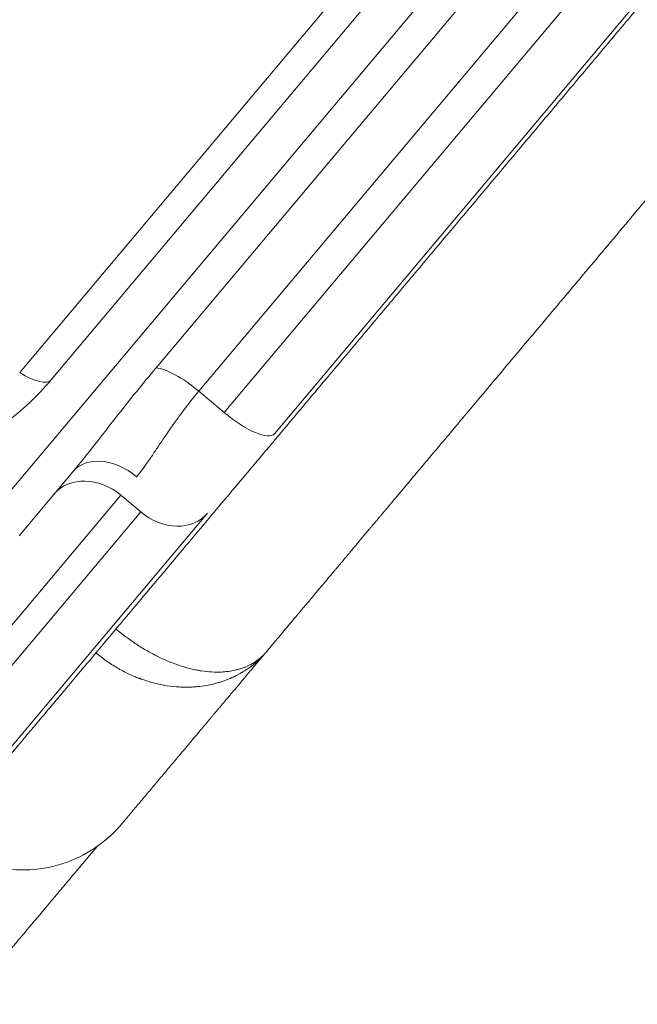
# Model space of a CAD drawing. Units: millimetres. Extents: x -1668 to 5081, y -1684 to 4146.
# Drawn here: x 809 to 857, y -143 to -67 of the extents above; entities that cross this region are included whole.
import ezdxf

# ---------------------------------------------------------------- set-up
doc = ezdxf.new("R2010")
doc.units = ezdxf.units.MM
doc.header["$LTSCALE"] = 1000
doc.layers.add('1 EQUIPMENT', color=7, linetype='Continuous', lineweight=18)

# ---------------------------------------------------------------- blocks, each defined once
blk = doc.blocks.new('DGHS 107')
at = {"layer": '1 EQUIPMENT', "color": 0, "linetype": 'Continuous', "lineweight": 13}
for p, q in [((986.325, 108.383), (807.599, -104.263)), ((809.382, -93.888), (968.074, 94.922)), ((819.888, -93.524), (978.58, 95.286)), ((970.478, 94.346), (811.786, -94.464)), ((981.879, 93.494), (823.187, -95.317)), ((983.841, 91.845), (825.148, -96.965)), ((987.698, 90.218), (829.006, -98.593)), ((825.148, -96.965), (823.187, -95.317)), ((813.481, -101.522), (809.336, -106.453)), ((817.183, -103.334), (756.887, -175.073)), ((818.714, -104.621), (817.183, -103.334)), ((818.714, -104.621), (758.418, -176.36)), ((823.859, -104.717), (763.563, -176.457))]:
    blk.add_line(p, q, dxfattribs=at)
for centre, major_axis, start_param, end_param in [((808.724, -91.891), (3.062, -2.574), -1.107149, 0), ((822.391, -96.263), (-3.062, 2.574), -1.570796, -0.403657)]:
    blk.add_ellipse(centre, major_axis=major_axis, ratio=0.309017, start_param=start_param, end_param=end_param, dxfattribs=at)
at = {"layer": '1 EQUIPMENT', "color": 0, "linetype": 'Continuous', "lineweight": 13, "extrusion": (0, 0, -1)}
for centre, major_axis, ratio in [((825.944, -96.019), (3.062, -2.574), 0.309017), ((816.543, -104.095), (-3.062, 2.574), 0.715626), ((815.101, -105.811), (-3.062, 2.574), 0.809017), ((820.797, -102.143), (3.062, -2.574), 0.809017)]:
    blk.add_ellipse(centre, major_axis=major_axis, ratio=ratio, start_param=0, end_param=1.570796, dxfattribs=at)
at = {"layer": '1 EQUIPMENT', "color": 0, "linetype": 'Continuous', "lineweight": 13}
for points, knots in [([(816.806, -113.634), (816.822, -113.615), (816.838, -113.596), (816.854, -113.577), (817.11, -113.272), (817.358, -112.977), (817.595, -112.695), (818.059, -112.143), (818.482, -111.64), (818.882, -111.164), (819.275, -110.696), (819.648, -110.253), (820.02, -109.81), (820.391, -109.368), (820.764, -108.924), (821.153, -108.462), (821.542, -107.999), (821.947, -107.517), (822.385, -106.995), (822.605, -106.734), (822.833, -106.463), (823.07, -106.181), (823.305, -105.902), (823.549, -105.611), (823.8, -105.313), (824.292, -104.727), (824.812, -104.108), (825.34, -103.481), (825.869, -102.851), (826.41, -102.208), (826.961, -101.551), (827.237, -101.223), (827.517, -100.89), (827.8, -100.554), (828.081, -100.219), (828.364, -99.882), (828.647, -99.545), (829.216, -98.868), (829.788, -98.187), (830.364, -97.502), (830.651, -97.161), (830.94, -96.817), (831.223, -96.48), (831.507, -96.143), (831.786, -95.811), (832.061, -95.484), (832.337, -95.156), (832.607, -94.834), (832.874, -94.517), (833.139, -94.201), (833.398, -93.893), (833.648, -93.595), (834.15, -92.998), (834.622, -92.437), (835.08, -91.892), (835.54, -91.344), (835.987, -90.812), (836.43, -90.285), (837.316, -89.231), (838.182, -88.201), (839.048, -87.171), (839.914, -86.141), (840.781, -85.109), (841.644, -84.082), (842.507, -83.055), (843.364, -82.036), (844.213, -81.025), (845.062, -80.015), (845.905, -79.012), (846.745, -78.013), (847.585, -77.014), (848.421, -76.019), (849.258, -75.023), (850.095, -74.026), (850.935, -73.027), (851.785, -72.016), (852.209, -71.511), (852.636, -71.004), (853.065, -70.493), (853.494, -69.983), (853.925, -69.47), (854.357, -68.957), (855.219, -67.931), (856.08, -66.906), (856.926, -65.899), (857.771, -64.894), (858.603, -63.904), (859.411, -62.943), (860.216, -61.985), (860.998, -61.055), (861.757, -60.151), (862.515, -59.249), (863.254, -58.37), (863.998, -57.485), (864.37, -57.042), (864.744, -56.598), (865.121, -56.149), (865.498, -55.701), (865.88, -55.246), (866.267, -54.786), (867.041, -53.865), (867.828, -52.928), (868.573, -52.042), (868.946, -51.598), (869.307, -51.169), (869.655, -50.754), (870.004, -50.34), (870.341, -49.938), (870.672, -49.545), (871.331, -48.76), (871.958, -48.014), (872.607, -47.242), (872.932, -46.856), (873.263, -46.462), (873.606, -46.054), (873.778, -45.85), (873.952, -45.642), (874.129, -45.431), (874.306, -45.22), (874.486, -45.007), (874.664, -44.795), (874.694, -44.759), (874.724, -44.723), (874.754, -44.688)], [0, 0, 0, 0, 0.0000863, 0.0000863, 0.0000863, 0.0014654, 0.0014654, 0.0014654, 0.0041599, 0.0041599, 0.0041599, 0.0068081, 0.0068081, 0.0068081, 0.009451, 0.009451, 0.009451, 0.0120983, 0.0120983, 0.0120983, 0.0134251, 0.0134251, 0.0134251, 0.0147395, 0.0147395, 0.0147395, 0.0173187, 0.0173187, 0.0173187, 0.019908, 0.019908, 0.019908, 0.0212049, 0.0212049, 0.0212049, 0.0224967, 0.0224967, 0.0224967, 0.0250941, 0.0250941, 0.0250941, 0.0263879, 0.0263879, 0.0263879, 0.0276831, 0.0276831, 0.0276831, 0.0289861, 0.0289861, 0.0289861, 0.0302789, 0.0302789, 0.0302789, 0.0328701, 0.0328701, 0.0328701, 0.0354743, 0.0354743, 0.0354743, 0.0406872, 0.0406872, 0.0406872, 0.0458975, 0.0458975, 0.0458975, 0.0511095, 0.0511095, 0.0511095, 0.056324, 0.056324, 0.056324, 0.0615397, 0.0615397, 0.0615397, 0.0667545, 0.0667545, 0.0667545, 0.0693608, 0.0693608, 0.0693608, 0.0719668, 0.0719668, 0.0719668, 0.0771774, 0.0771774, 0.0771774, 0.0823804, 0.0823804, 0.0823804, 0.0875711, 0.0875711, 0.0875711, 0.0927523, 0.0927523, 0.0927523, 0.0953419, 0.0953419, 0.0953419, 0.0979271, 0.0979271, 0.0979271, 0.1030949, 0.1030949, 0.1030949, 0.1056843, 0.1056843, 0.1056843, 0.1082689, 0.1082689, 0.1082689, 0.1134295, 0.1134295, 0.1134295, 0.1160121, 0.1160121, 0.1160121, 0.1173043, 0.1173043, 0.1173043, 0.1185969, 0.1185969, 0.1185969, 0.1188158, 0.1188158, 0.1188158, 0.1188158]), ([(877.387, -57.097), (877.36, -57.129), (877.333, -57.162), (877.305, -57.195), (877.277, -57.228), (877.248, -57.262), (877.22, -57.296), (877.192, -57.33), (877.163, -57.364), (877.135, -57.398), (877.078, -57.465), (877.021, -57.533), (876.964, -57.601), (876.907, -57.669), (876.85, -57.736), (876.794, -57.804), (876.769, -57.832), (876.745, -57.861), (876.721, -57.89), (876.688, -57.929), (876.656, -57.967), (876.624, -58.005), (876.512, -58.138), (876.401, -58.271), (876.29, -58.402), (876.216, -58.491), (876.142, -58.578), (876.069, -58.665), (876.033, -58.708), (875.998, -58.75), (875.962, -58.793), (875.854, -58.922), (875.746, -59.05), (875.64, -59.176), (875.427, -59.43), (875.217, -59.679), (875.009, -59.926), (874.949, -59.998), (874.888, -60.07), (874.828, -60.142), (874.785, -60.193), (874.742, -60.244), (874.7, -60.294), (874.597, -60.417), (874.495, -60.539), (874.393, -60.66), (874.188, -60.903), (873.984, -61.146), (873.779, -61.39), (873.728, -61.451), (873.677, -61.512), (873.625, -61.573), (873.471, -61.756), (873.316, -61.941), (873.159, -62.128), (873.107, -62.19), (873.054, -62.253), (873.001, -62.316), (872.948, -62.378), (872.895, -62.442), (872.842, -62.505), (872.735, -62.632), (872.628, -62.76), (872.519, -62.889), (872.474, -62.943), (872.428, -62.997), (872.383, -63.051), (872.373, -63.062), (872.364, -63.073), (872.355, -63.085), (872.3, -63.15), (872.245, -63.216), (872.189, -63.282), (872.078, -63.414), (871.965, -63.548), (871.851, -63.684), (871.808, -63.735), (871.766, -63.786), (871.723, -63.837), (871.65, -63.923), (871.577, -64.01), (871.503, -64.098), (871.474, -64.133), (871.444, -64.168), (871.415, -64.203), (871.4, -64.221), (871.385, -64.238), (871.37, -64.256), (871.355, -64.274), (871.34, -64.292), (871.326, -64.309), (871.266, -64.38), (871.206, -64.451), (871.146, -64.523), (871.106, -64.57), (871.067, -64.617), (871.027, -64.664), (870.583, -65.193), (870.125, -65.738), (869.669, -66.281), (869.639, -66.316), (869.61, -66.35), (869.581, -66.385), (869.486, -66.498), (869.391, -66.611), (869.296, -66.723), (869.173, -66.871), (869.049, -67.018), (868.926, -67.164), (868.68, -67.457), (868.435, -67.748), (868.193, -68.037), (868.175, -68.058), (868.157, -68.079), (868.14, -68.1), (868.036, -68.223), (867.933, -68.346), (867.83, -68.468), (867.709, -68.612), (867.589, -68.755), (867.469, -68.898), (867.229, -69.183), (866.99, -69.467), (866.752, -69.751), (866.746, -69.758), (866.739, -69.766), (866.733, -69.774), (866.263, -70.333), (865.795, -70.89), (865.322, -71.452), (865.202, -71.594), (865.082, -71.737), (864.962, -71.88), (864.902, -71.952), (864.841, -72.024), (864.781, -72.096), (864.721, -72.168), (864.66, -72.24), (864.599, -72.312), (864.372, -72.582), (864.142, -72.856), (863.911, -73.131), (863.895, -73.15), (863.879, -73.169), (863.863, -73.188), (863.615, -73.483), (863.364, -73.781), (863.111, -74.083), (862.885, -74.351), (862.657, -74.623), (862.427, -74.896), (862.399, -74.93), (862.371, -74.964), (862.342, -74.997), (861.864, -75.566), (861.377, -76.146), (860.884, -76.732), (860.843, -76.782), (860.801, -76.831), (860.76, -76.88), (860.626, -77.04), (860.491, -77.199), (860.357, -77.36), (860.222, -77.52), (860.087, -77.681), (859.951, -77.842), (859.68, -78.165), (859.408, -78.489), (859.135, -78.814), (858.655, -79.384), (858.173, -79.958), (857.69, -80.532), (857.623, -80.613), (857.555, -80.693), (857.488, -80.773), (857.213, -81.101), (856.938, -81.427), (856.664, -81.753), (856.47, -81.985), (856.276, -82.215), (856.083, -82.445), (856.003, -82.54), (855.924, -82.634), (855.844, -82.728), (855.572, -83.052), (855.301, -83.375), (855.03, -83.697), (854.851, -83.91), (854.672, -84.123), (854.493, -84.336), (854.403, -84.444), (854.312, -84.552), (854.221, -84.659), (853.684, -85.299), (853.149, -85.935), (852.615, -86.57), (852.349, -86.888), (852.082, -87.205), (851.815, -87.522), (851.663, -87.704), (851.51, -87.885), (851.358, -88.067), (851.244, -88.202), (851.13, -88.338), (851.015, -88.474), (850.482, -89.109), (849.948, -89.745), (849.411, -90.383), (849.014, -90.855), (848.616, -91.329), (848.216, -91.804), (848.077, -91.971), (847.937, -92.137), (847.796, -92.304), (847.526, -92.626), (847.255, -92.948), (846.983, -93.271), (846.711, -93.595), (846.439, -93.919), (846.165, -94.245), (845.785, -94.697), (845.404, -95.151), (845.021, -95.606), (844.853, -95.805), (844.685, -96.005), (844.517, -96.205), (844.147, -96.646), (843.775, -97.088), (843.404, -97.53), (843.223, -97.745), (843.042, -97.96), (842.861, -98.176), (842.585, -98.504), (842.309, -98.832), (842.033, -99.161), (841.951, -99.259), (841.868, -99.358), (841.785, -99.456), (841.591, -99.686), (841.398, -99.917), (841.203, -100.149), (840.925, -100.479), (840.647, -100.811), (840.366, -101.145), (840.294, -101.23), (840.223, -101.315), (840.151, -101.4), (840.082, -101.482), (840.012, -101.565), (839.943, -101.648), (839.801, -101.817), (839.659, -101.986), (839.516, -102.156), (839.45, -102.235), (839.383, -102.314), (839.317, -102.393), (839.239, -102.485), (839.161, -102.578), (839.083, -102.671), (839.019, -102.747), (838.955, -102.824), (838.89, -102.901), (838.881, -102.911), (838.872, -102.922), (838.863, -102.932), (838.79, -103.02), (838.715, -103.108), (838.64, -103.198), (838.578, -103.272), (838.515, -103.347), (838.451, -103.423), (838.438, -103.438), (838.426, -103.453), (838.413, -103.468), (838.35, -103.543), (838.287, -103.618), (838.223, -103.694), (838.208, -103.712), (838.193, -103.73), (838.178, -103.748), (838.158, -103.771), (838.138, -103.795), (838.118, -103.819), (838.114, -103.824), (838.11, -103.828), (838.106, -103.833), (838.09, -103.852), (838.074, -103.872), (838.057, -103.891), (838.047, -103.903), (838.037, -103.916), (838.027, -103.928), (838.021, -103.934), (838.016, -103.94), (838.011, -103.947), (838.008, -103.95), (838.006, -103.953), (838.003, -103.956), (838, -103.959), (837.998, -103.962), (837.995, -103.965), (837.992, -103.969), (837.989, -103.973), (837.986, -103.977), (837.978, -103.986), (837.971, -103.995), (837.963, -104.004), (837.958, -104.01), (837.952, -104.017), (837.947, -104.023), (837.944, -104.026), (837.941, -104.03), (837.938, -104.033), (837.938, -104.034), (837.937, -104.035), (837.936, -104.036), (837.934, -104.038), (837.932, -104.04), (837.93, -104.043), (837.919, -104.056), (837.907, -104.07), (837.896, -104.083), (837.885, -104.097), (837.874, -104.11), (837.862, -104.123), (837.86, -104.126), (837.857, -104.129), (837.855, -104.132), (837.846, -104.143), (837.837, -104.153), (837.828, -104.164), (837.817, -104.177), (837.805, -104.191), (837.794, -104.205), (837.77, -104.233), (837.746, -104.262), (837.722, -104.291), (837.7, -104.316), (837.678, -104.342), (837.657, -104.368), (837.645, -104.381), (837.634, -104.395), (837.622, -104.409), (837.611, -104.422), (837.599, -104.436), (837.588, -104.45), (837.565, -104.477), (837.542, -104.505), (837.519, -104.532), (837.496, -104.559), (837.474, -104.586), (837.452, -104.612), (837.428, -104.64), (837.404, -104.668), (837.381, -104.696), (837.335, -104.751), (837.29, -104.805), (837.244, -104.859), (837.199, -104.912), (837.154, -104.966), (837.109, -105.019), (837.047, -105.093), (836.985, -105.167), (836.923, -105.241), (836.896, -105.273), (836.87, -105.304), (836.843, -105.336), (836.755, -105.441), (836.667, -105.546), (836.58, -105.649), (836.536, -105.701), (836.493, -105.753), (836.449, -105.805), (836.438, -105.818), (836.427, -105.831), (836.417, -105.843), (836.414, -105.846), (836.412, -105.849), (836.41, -105.852), (836.401, -105.862), (836.393, -105.872), (836.384, -105.882), (836.362, -105.908), (836.341, -105.934), (836.319, -105.959), (836.232, -106.062), (836.146, -106.165), (836.06, -106.267), (835.888, -106.472), (835.717, -106.676), (835.549, -106.876), (835.507, -106.926), (835.465, -106.975), (835.424, -107.025), (835.419, -107.031), (835.413, -107.037), (835.408, -107.043), (835.372, -107.086), (835.335, -107.13), (835.299, -107.173), (835.217, -107.271), (835.135, -107.369), (835.054, -107.465), (834.973, -107.561), (834.893, -107.656), (834.814, -107.75), (834.794, -107.774), (834.775, -107.797), (834.755, -107.82), (834.745, -107.832), (834.736, -107.843), (834.726, -107.855), (834.716, -107.867), (834.706, -107.878), (834.697, -107.89), (834.658, -107.936), (834.619, -107.982), (834.581, -108.027), (834.546, -108.07), (834.51, -108.112), (834.475, -108.154), (834.435, -108.201), (834.396, -108.248), (834.357, -108.294), (834.32, -108.338), (834.283, -108.382), (834.247, -108.425), (834.229, -108.446), (834.211, -108.467), (834.193, -108.489), (834.184, -108.499), (834.176, -108.51), (834.167, -108.52), (834.162, -108.526), (834.158, -108.531), (834.153, -108.536), (834.151, -108.539), (834.149, -108.541), (834.147, -108.544), (834.145, -108.547), (834.142, -108.549), (834.14, -108.552), (834.11, -108.587), (834.081, -108.622), (834.052, -108.656), (834.047, -108.663), (834.042, -108.669), (834.037, -108.675), (834.003, -108.715), (833.97, -108.755), (833.937, -108.794), (833.871, -108.872), (833.807, -108.949), (833.743, -109.024), (833.719, -109.053), (833.695, -109.081), (833.672, -109.109), (833.57, -109.23), (833.471, -109.349), (833.372, -109.466), (833.251, -109.61), (833.131, -109.752), (833.013, -109.893), (832.996, -109.914), (832.979, -109.934), (832.962, -109.954), (832.86, -110.075), (832.76, -110.195), (832.659, -110.314), (832.63, -110.349), (832.6, -110.384), (832.571, -110.419), (832.542, -110.454), (832.512, -110.489), (832.483, -110.524), (832.424, -110.593), (832.366, -110.663), (832.307, -110.733), (832.295, -110.747), (832.284, -110.761), (832.272, -110.775), (832.048, -111.041), (831.822, -111.31), (831.591, -111.585), (831.585, -111.593), (831.578, -111.6), (831.572, -111.608), (831.335, -111.889), (831.094, -112.176), (830.847, -112.471), (830.597, -112.768), (830.34, -113.073), (830.075, -113.388), (829.803, -113.713), (829.522, -114.047), (829.231, -114.392), (829.089, -114.562), (828.944, -114.734), (828.797, -114.909), (828.665, -115.066), (828.532, -115.225), (828.397, -115.385)], [0, 0, 0, 0, 0.0002043, 0.0002043, 0.0002043, 0.0004161, 0.0004161, 0.0004161, 0.000628, 0.000628, 0.000628, 0.0010517, 0.0010517, 0.0010517, 0.0014753, 0.0014753, 0.0014753, 0.0016574, 0.0016574, 0.0016574, 0.001899, 0.001899, 0.001899, 0.0027462, 0.0027462, 0.0027462, 0.0033149, 0.0033149, 0.0033149, 0.0035932, 0.0035932, 0.0035932, 0.0044402, 0.0044402, 0.0044402, 0.0061338, 0.0061338, 0.0061338, 0.0066297, 0.0066297, 0.0066297, 0.0069804, 0.0069804, 0.0069804, 0.0078271, 0.0078271, 0.0078271, 0.0095203, 0.0095203, 0.0095203, 0.0099446, 0.0099446, 0.0099446, 0.0112137, 0.0112137, 0.0112137, 0.0116371, 0.0116371, 0.0116371, 0.0120605, 0.0120605, 0.0120605, 0.0129074, 0.0129074, 0.0129074, 0.0132594, 0.0132594, 0.0132594, 0.013331, 0.013331, 0.013331, 0.0137546, 0.0137546, 0.0137546, 0.0146018, 0.0146018, 0.0146018, 0.0149168, 0.0149168, 0.0149168, 0.0154493, 0.0154493, 0.0154493, 0.0156612, 0.0156612, 0.0156612, 0.0157672, 0.0157672, 0.0157672, 0.0158732, 0.0158732, 0.0158732, 0.016297, 0.016297, 0.016297, 0.0165743, 0.0165743, 0.0165743, 0.0196888, 0.0196888, 0.0196888, 0.0198891, 0.0198891, 0.0198891, 0.0205368, 0.0205368, 0.0205368, 0.0213848, 0.0213848, 0.0213848, 0.0230808, 0.0230808, 0.0230808, 0.023204, 0.023204, 0.023204, 0.0239288, 0.0239288, 0.0239288, 0.0247768, 0.0247768, 0.0247768, 0.0264728, 0.0264728, 0.0264728, 0.0265188, 0.0265188, 0.0265188, 0.0298648, 0.0298648, 0.0298648, 0.0307128, 0.0307128, 0.0307128, 0.0311368, 0.0311368, 0.0311368, 0.0315608, 0.0315608, 0.0315608, 0.0331485, 0.0331485, 0.0331485, 0.0332568, 0.0332568, 0.0332568, 0.0349529, 0.0349529, 0.0349529, 0.0364634, 0.0364634, 0.0364634, 0.0366489, 0.0366489, 0.0366489, 0.0397782, 0.0397782, 0.0397782, 0.0400409, 0.0400409, 0.0400409, 0.0408889, 0.0408889, 0.0408889, 0.0417369, 0.0417369, 0.0417369, 0.0434329, 0.0434329, 0.0434329, 0.046408, 0.046408, 0.046408, 0.0468249, 0.0468249, 0.0468249, 0.0485209, 0.0485209, 0.0485209, 0.0497228, 0.0497228, 0.0497228, 0.0502169, 0.0502169, 0.0502169, 0.0519129, 0.0519129, 0.0519129, 0.0530377, 0.0530377, 0.0530377, 0.0536089, 0.0536089, 0.0536089, 0.0570009, 0.0570009, 0.0570009, 0.0586969, 0.0586969, 0.0586969, 0.0596674, 0.0596674, 0.0596674, 0.0603929, 0.0603929, 0.0603929, 0.0637849, 0.0637849, 0.0637849, 0.0662971, 0.0662971, 0.0662971, 0.0671769, 0.0671769, 0.0671769, 0.0688729, 0.0688729, 0.0688729, 0.0705689, 0.0705689, 0.0705689, 0.0729268, 0.0729268, 0.0729268, 0.0739609, 0.0739609, 0.0739609, 0.0762416, 0.0762416, 0.0762416, 0.0773529, 0.0773529, 0.0773529, 0.0790489, 0.0790489, 0.0790489, 0.0795565, 0.0795565, 0.0795565, 0.0807449, 0.0807449, 0.0807449, 0.0824409, 0.0824409, 0.0824409, 0.0828713, 0.0828713, 0.0828713, 0.0832889, 0.0832889, 0.0832889, 0.0841369, 0.0841369, 0.0841369, 0.0845288, 0.0845288, 0.0845288, 0.0849849, 0.0849849, 0.0849849, 0.0853575, 0.0853575, 0.0853575, 0.0854089, 0.0854089, 0.0854089, 0.0858329, 0.0858329, 0.0858329, 0.0861862, 0.0861862, 0.0861862, 0.0862569, 0.0862569, 0.0862569, 0.0866006, 0.0866006, 0.0866006, 0.0866809, 0.0866809, 0.0866809, 0.0867869, 0.0867869, 0.0867869, 0.0868077, 0.0868077, 0.0868077, 0.0868929, 0.0868929, 0.0868929, 0.0869459, 0.0869459, 0.0869459, 0.0869724, 0.0869724, 0.0869724, 0.0869856, 0.0869856, 0.0869856, 0.0869989, 0.0869989, 0.0869989, 0.0870149, 0.0870149, 0.0870149, 0.0870519, 0.0870519, 0.0870519, 0.0870784, 0.0870784, 0.0870784, 0.0870916, 0.0870916, 0.0870916, 0.087095, 0.087095, 0.087095, 0.0871049, 0.0871049, 0.0871049, 0.0871579, 0.0871579, 0.0871579, 0.0872109, 0.0872109, 0.0872109, 0.0872221, 0.0872221, 0.0872221, 0.0872639, 0.0872639, 0.0872639, 0.0873169, 0.0873169, 0.0873169, 0.0874293, 0.0874293, 0.0874293, 0.0875289, 0.0875289, 0.0875289, 0.0875819, 0.0875819, 0.0875819, 0.0876349, 0.0876349, 0.0876349, 0.0877409, 0.0877409, 0.0877409, 0.0878436, 0.0878436, 0.0878436, 0.0879529, 0.0879529, 0.0879529, 0.0881649, 0.0881649, 0.0881649, 0.0883769, 0.0883769, 0.0883769, 0.0886723, 0.0886723, 0.0886723, 0.0888009, 0.0888009, 0.0888009, 0.0892249, 0.0892249, 0.0892249, 0.0894369, 0.0894369, 0.0894369, 0.0894899, 0.0894899, 0.0894899, 0.0895011, 0.0895011, 0.0895011, 0.0895429, 0.0895429, 0.0895429, 0.0896489, 0.0896489, 0.0896489, 0.0900729, 0.0900729, 0.0900729, 0.0909209, 0.0909209, 0.0909209, 0.0911329, 0.0911329, 0.0911329, 0.0911585, 0.0911585, 0.0911585, 0.0913449, 0.0913449, 0.0913449, 0.0917689, 0.0917689, 0.0917689, 0.0921929, 0.0921929, 0.0921929, 0.0922989, 0.0922989, 0.0922989, 0.0923519, 0.0923519, 0.0923519, 0.0924049, 0.0924049, 0.0924049, 0.0926169, 0.0926169, 0.0926169, 0.0928159, 0.0928159, 0.0928159, 0.0930409, 0.0930409, 0.0930409, 0.0932529, 0.0932529, 0.0932529, 0.0933589, 0.0933589, 0.0933589, 0.0934119, 0.0934119, 0.0934119, 0.0934384, 0.0934384, 0.0934384, 0.0934516, 0.0934516, 0.0934516, 0.0934649, 0.0934649, 0.0934649, 0.0936446, 0.0936446, 0.0936446, 0.0936769, 0.0936769, 0.0936769, 0.0938889, 0.0938889, 0.0938889, 0.0943129, 0.0943129, 0.0943129, 0.0944733, 0.0944733, 0.0944733, 0.0951609, 0.0951609, 0.0951609, 0.0960089, 0.0960089, 0.0960089, 0.0961308, 0.0961308, 0.0961308, 0.0968569, 0.0968569, 0.0968569, 0.0970689, 0.0970689, 0.0970689, 0.0972809, 0.0972809, 0.0972809, 0.0977049, 0.0977049, 0.0977049, 0.0977882, 0.0977882, 0.0977882, 0.0994007, 0.0994007, 0.0994007, 0.0994456, 0.0994456, 0.0994456, 0.1010952, 0.1010952, 0.1010952, 0.1027605, 0.1027605, 0.1027605, 0.1044771, 0.1044771, 0.1044771, 0.105321, 0.105321, 0.105321, 0.1060753, 0.1060753, 0.1060753, 0.1060753]), ([(819.888, -93.524), (818.872, -94.733), (816.602, -97.561), (814.593, -100.199), (813.481, -101.522)], [0, 0, 0, 0, 0.428571, 1, 1, 1, 1]), ([(811.786, -94.464), (811.274, -95.073), (810.725, -95.654), (809.559, -96.752), (808.943, -97.269), (807.654, -98.236), (806.981, -98.684), (805.587, -99.507), (804.866, -99.882), (803.387, -100.552), (802.628, -100.847), (801.856, -101.102)], [1.347753, 1.347753, 1.347753, 1.347753, 1.4734167, 1.4734167, 1.5990804, 1.5990804, 1.7247441, 1.7247441, 1.8504078, 1.8504078, 1.9760715, 1.9760715, 1.9760715, 1.9760715]), ([(823.187, -95.317), (822.734, -95.855), (822.275, -96.438), (821.817, -97.057), (821.814, -97.062), (821.81, -97.067), (821.807, -97.072), (821.803, -97.076), (821.799, -97.082), (821.796, -97.086), (821.612, -97.335), (821.417, -97.605), (821.211, -97.897), (821.111, -98.039), (821.009, -98.186), (820.904, -98.338), (820.801, -98.487), (820.696, -98.641), (820.59, -98.799), (820.583, -98.809), (820.575, -98.821), (820.569, -98.83), (820.376, -99.114), (820.188, -99.395), (820.004, -99.669), (819.913, -99.806), (819.821, -99.942), (819.731, -100.076), (819.646, -100.201), (819.561, -100.324), (819.477, -100.446), (819.471, -100.454), (819.466, -100.461), (819.46, -100.471), (819.055, -101.056), (818.701, -101.528), (818.385, -101.904)], [0, 0, 0, 0, 0.246094, 0.246094, 0.246094, 0.248047, 0.248047, 0.248047, 0.25, 0.25, 0.25, 0.375, 0.375, 0.375, 0.436047, 0.436047, 0.436047, 0.496094, 0.496094, 0.496094, 0.5, 0.5, 0.5, 0.625, 0.625, 0.625, 0.6875, 0.6875, 0.6875, 0.746094, 0.746094, 0.746094, 0.75, 0.75, 0.75, 1, 1, 1, 1]), ([(815.26, -115.474), (815.286, -115.442), (815.313, -115.41), (815.34, -115.378), (815.355, -115.359), (815.371, -115.341), (815.387, -115.322), (815.43, -115.271), (815.473, -115.219), (815.519, -115.165), (815.525, -115.158), (815.532, -115.15), (815.539, -115.141), (815.578, -115.094), (815.619, -115.046), (815.663, -114.993), (815.689, -114.962), (815.717, -114.93), (815.745, -114.896), (815.753, -114.887), (815.76, -114.878), (815.768, -114.869), (815.79, -114.843), (815.812, -114.816), (815.836, -114.788), (815.86, -114.76), (815.885, -114.73), (815.911, -114.698), (815.921, -114.687), (815.931, -114.675), (815.941, -114.663), (815.977, -114.619), (816.016, -114.573), (816.056, -114.526), (816.065, -114.515), (816.074, -114.505), (816.083, -114.494), (816.153, -114.411), (816.226, -114.323), (816.301, -114.235), (816.355, -114.171), (816.409, -114.106), (816.464, -114.041), (816.493, -114.006), (816.523, -113.97), (816.553, -113.934), (816.638, -113.834), (816.722, -113.733), (816.806, -113.634)], [0, 0, 0, 0, 0.0790785, 0.0790785, 0.0790785, 0.1244565, 0.1244565, 0.1244565, 0.2495003, 0.2495003, 0.2495003, 0.2679533, 0.2679533, 0.2679533, 0.3759568, 0.3759568, 0.3759568, 0.4398933, 0.4398933, 0.4398933, 0.456828, 0.456828, 0.456828, 0.5042688, 0.5042688, 0.5042688, 0.5512654, 0.5512654, 0.5512654, 0.5684206, 0.5684206, 0.5684206, 0.6316486, 0.6316486, 0.6316486, 0.6457028, 0.6457028, 0.6457028, 0.7556012, 0.7556012, 0.7556012, 0.8345775, 0.8345775, 0.8345775, 0.8778478, 0.8778478, 0.8778478, 0.9999923, 0.9999923, 0.9999923, 0.9999923]), ([(828.397, -115.385), (828.331, -115.463), (828.261, -115.541), (828.116, -115.689), (828.041, -115.759), (827.886, -115.896), (827.806, -115.961), (827.64, -116.085), (827.555, -116.145), (827.291, -116.314), (827.103, -116.415), (826.712, -116.591), (826.508, -116.666), (826.19, -116.759), (826.081, -116.787), (825.64, -116.887), (825.291, -116.933), (824.678, -116.962), (824.427, -116.96), (823.917, -116.93), (823.657, -116.902), (823.361, -116.857), (823.328, -116.852), (823.194, -116.83), (823.093, -116.811), (822.856, -116.764), (822.72, -116.734), (822.445, -116.667), (822.306, -116.631), (822.027, -116.551), (821.888, -116.508), (821.469, -116.371), (821.189, -116.268), (820.63, -116.038), (820.35, -115.912), (820.035, -115.758), (819.999, -115.74), (819.857, -115.669), (819.751, -115.614), (819.503, -115.483), (819.361, -115.405), (818.94, -115.164), (818.664, -114.994), (818.119, -114.637), (817.851, -114.449), (817.323, -114.056), (817.062, -113.85), (816.806, -113.634)], [0, 0, 0, 0, 0.0309119, 0.0309119, 0.0618238, 0.0618238, 0.0927357, 0.0927357, 0.1236477, 0.1236477, 0.1854715, 0.1854715, 0.2472953, 0.2472953, 0.2782812, 0.2782812, 0.3712389, 0.3712389, 0.4332106, 0.4332106, 0.4951824, 0.4951824, 0.503027, 0.503027, 0.5265609, 0.5265609, 0.5579394, 0.5579394, 0.5893179, 0.5893179, 0.6206964, 0.6206964, 0.6834533, 0.6834533, 0.7462103, 0.7462103, 0.7541413, 0.7541413, 0.777934, 0.777934, 0.8096577, 0.8096577, 0.8731052, 0.8731052, 0.9365526, 0.9365526, 1, 1, 1, 1]), ([(803.173, -129.854), (803.173, -129.854), (803.182, -129.843), (803.201, -129.82), (803.221, -129.797), (803.253, -129.758), (803.296, -129.708), (803.338, -129.658), (803.39, -129.596), (803.45, -129.525), (803.509, -129.454), (803.577, -129.374), (803.649, -129.287), (803.795, -129.114), (803.963, -128.915), (804.14, -128.703), (804.495, -128.281), (804.892, -127.809), (805.298, -127.326), (805.705, -126.842), (806.122, -126.345), (806.539, -125.849), (806.957, -125.352), (807.375, -124.855), (807.783, -124.37), (808.191, -123.884), (808.585, -123.414), (808.978, -122.948), (809.174, -122.714), (809.368, -122.483), (809.572, -122.241), (809.776, -121.998), (809.989, -121.744), (810.233, -121.454), (810.355, -121.309), (810.485, -121.154), (810.627, -120.985), (810.769, -120.817), (810.923, -120.634), (811.088, -120.437), (811.418, -120.044), (811.79, -119.602), (812.168, -119.152), (812.546, -118.702), (812.929, -118.247), (813.292, -117.814), (813.655, -117.382), (814.001, -116.971), (814.311, -116.602), (814.468, -116.416), (814.615, -116.241), (814.753, -116.077), (814.892, -115.911), (815.021, -115.757), (815.149, -115.606), (815.186, -115.562), (815.222, -115.518), (815.26, -115.474)], [0.00223407, 0.00223407, 0.00223407, 0.00223407, 0.00351824, 0.00351824, 0.00351824, 0.00484991, 0.00484991, 0.00484991, 0.00617947, 0.00617947, 0.00617947, 0.00749939, 0.00749939, 0.00749939, 0.01014072, 0.01014072, 0.01014072, 0.01542649, 0.01542649, 0.01542649, 0.02071361, 0.02071361, 0.02071361, 0.0260012, 0.0260012, 0.0260012, 0.03129727, 0.03129727, 0.03129727, 0.03394737, 0.03394737, 0.03394737, 0.03659552, 0.03659552, 0.03659552, 0.03791774, 0.03791774, 0.03791774, 0.03923802, 0.03923802, 0.03923802, 0.04187605, 0.04187605, 0.04187605, 0.04451663, 0.04451663, 0.04451663, 0.04715217, 0.04715217, 0.04715217, 0.04848251, 0.04848251, 0.04848251, 0.04982192, 0.04982192, 0.04982192, 0.05021198, 0.05021198, 0.05021198, 0.05021198]), ([(828.397, -115.385), (828.304, -115.495), (828.211, -115.599), (828.122, -115.694), (828.021, -115.801), (827.924, -115.897), (827.831, -115.986), (827.687, -116.122), (827.553, -116.238), (827.432, -116.337), (827.387, -116.374), (827.344, -116.408), (827.302, -116.441), (827.282, -116.457), (827.262, -116.472), (827.242, -116.487), (827.232, -116.495), (827.222, -116.502), (827.213, -116.509), (827.208, -116.513), (827.204, -116.516), (827.199, -116.52), (827.194, -116.524), (827.189, -116.528), (827.184, -116.531), (827.121, -116.579), (827.032, -116.644), (826.916, -116.723), (826.858, -116.762), (826.793, -116.805), (826.721, -116.851), (826.685, -116.874), (826.647, -116.898), (826.608, -116.922), (826.588, -116.934), (826.567, -116.947), (826.547, -116.959), (826.536, -116.965), (826.526, -116.972), (826.515, -116.978), (826.512, -116.98), (826.509, -116.981), (826.507, -116.983), (826.498, -116.988), (826.49, -116.993), (826.483, -116.997), (826.326, -117.089), (826.184, -117.165), (826.058, -117.229), (825.947, -117.285), (825.849, -117.331), (825.765, -117.369), (825.755, -117.374), (825.745, -117.378), (825.736, -117.382), (825.723, -117.388), (825.697, -117.399), (825.677, -117.408), (825.576, -117.453), (825.476, -117.494), (825.376, -117.533), (824.956, -117.698), (824.541, -117.819), (824.139, -117.908), (824.065, -117.925), (823.991, -117.94), (823.917, -117.954), (823.695, -117.997), (823.478, -118.03), (823.267, -118.055), (823.204, -118.062), (823.141, -118.069), (823.078, -118.075), (822.943, -118.088), (822.812, -118.097), (822.683, -118.104), (822.578, -118.109), (822.476, -118.113), (822.376, -118.115), (822.356, -118.115), (822.336, -118.115), (822.317, -118.116), (822.313, -118.116), (822.311, -118.116), (822.306, -118.116), (822.291, -118.116), (822.276, -118.116), (822.262, -118.116), (822.147, -118.117), (822.032, -118.115), (821.918, -118.112), (821.764, -118.107), (821.61, -118.099), (821.456, -118.087), (821.144, -118.062), (820.831, -118.022), (820.522, -117.969), (820.491, -117.963), (820.459, -117.957), (820.428, -117.952), (819.849, -117.845), (819.282, -117.689), (818.736, -117.491), (818.717, -117.484), (818.699, -117.477), (818.681, -117.471), (818.663, -117.464), (818.645, -117.457), (818.626, -117.45), (818.606, -117.443), (818.586, -117.435), (818.566, -117.428), (818.452, -117.384), (818.337, -117.338), (818.223, -117.29), (818.07, -117.226), (817.919, -117.158), (817.769, -117.087), (817.47, -116.946), (817.177, -116.791), (816.892, -116.625), (816.606, -116.457), (816.327, -116.278), (816.056, -116.087), (815.782, -115.895), (815.517, -115.69), (815.26, -115.474)], [0, 0, 0, 0, 0.0242937, 0.0242937, 0.0242937, 0.0517375, 0.0517375, 0.0517375, 0.09375, 0.09375, 0.09375, 0.109375, 0.109375, 0.109375, 0.1171875, 0.1171875, 0.1171875, 0.1210937, 0.1210937, 0.1210937, 0.1229229, 0.1229229, 0.1229229, 0.125, 0.125, 0.125, 0.15625, 0.15625, 0.15625, 0.171875, 0.171875, 0.171875, 0.1796875, 0.1796875, 0.1796875, 0.1835937, 0.1835937, 0.1835937, 0.1855469, 0.1855469, 0.1855469, 0.1860633, 0.1860633, 0.1860633, 0.1875, 0.1875, 0.1875, 0.21875, 0.21875, 0.21875, 0.2462602, 0.2462602, 0.2462602, 0.2495117, 0.2495117, 0.2495117, 0.2536704, 0.2536704, 0.2536704, 0.2739363, 0.2739363, 0.2739363, 0.3591738, 0.3591738, 0.3591738, 0.375, 0.375, 0.375, 0.4230051, 0.4230051, 0.4230051, 0.4375, 0.4375, 0.4375, 0.46875, 0.46875, 0.46875, 0.4940855, 0.4940855, 0.4940855, 0.4990234, 0.4990234, 0.4990234, 0.5, 0.5, 0.5, 0.5029071, 0.5029071, 0.5029071, 0.5256481, 0.5256481, 0.5256481, 0.5563209, 0.5563209, 0.5563209, 0.6186038, 0.6186038, 0.6186038, 0.625, 0.625, 0.625, 0.7421875, 0.7421875, 0.7421875, 0.7461048, 0.7461048, 0.7461048, 0.75, 0.75, 0.75, 0.7541221, 0.7541221, 0.7541221, 0.7777894, 0.7777894, 0.7777894, 0.8093251, 0.8093251, 0.8093251, 0.8724586, 0.8724586, 0.8724586, 0.9359158, 0.9359158, 0.9359158, 1, 1, 1, 1]), ([(828.397, -115.385), (828.337, -115.457), (828.275, -115.53), (828.213, -115.604), (828.144, -115.686), (828.074, -115.769), (828.003, -115.854), (827.862, -116.022), (827.715, -116.197), (827.561, -116.38), (827.558, -116.383), (827.556, -116.386), (827.553, -116.389), (827.475, -116.482), (827.395, -116.578), (827.313, -116.675), (827.231, -116.772), (827.148, -116.871), (827.063, -116.972), (826.908, -117.156), (826.748, -117.347), (826.584, -117.542), (826.387, -117.776), (826.184, -118.018), (825.976, -118.265), (825.881, -118.379), (825.784, -118.494), (825.687, -118.609), (825.622, -118.686), (825.557, -118.763), (825.492, -118.841), (825.459, -118.88), (825.426, -118.92), (825.393, -118.96), (825.236, -119.146), (825.078, -119.334), (824.92, -119.522), (824.878, -119.571), (824.837, -119.621), (824.796, -119.67), (824.771, -119.7), (824.746, -119.729), (824.721, -119.759), (824.696, -119.789), (824.671, -119.818), (824.646, -119.848), (824.596, -119.907), (824.547, -119.966), (824.498, -120.024), (824.448, -120.084), (824.398, -120.143), (824.349, -120.201), (824.302, -120.258), (824.254, -120.314), (824.208, -120.369), (824.164, -120.422), (824.12, -120.474), (824.077, -120.524), (824.074, -120.528), (824.071, -120.532), (824.068, -120.535), (824.046, -120.562), (824.023, -120.589), (824.001, -120.615), (823.996, -120.621), (823.99, -120.628), (823.985, -120.635), (823.979, -120.641), (823.974, -120.647), (823.969, -120.654), (823.958, -120.667), (823.947, -120.679), (823.937, -120.692), (823.916, -120.717), (823.896, -120.741), (823.876, -120.764), (823.871, -120.77), (823.866, -120.776), (823.861, -120.781), (823.859, -120.784), (823.857, -120.787), (823.854, -120.79), (823.853, -120.791), (823.852, -120.793), (823.851, -120.794), (823.85, -120.795), (823.848, -120.797), (823.847, -120.798), (823.843, -120.803), (823.839, -120.808), (823.835, -120.812), (823.83, -120.819), (823.825, -120.825), (823.82, -120.831), (823.801, -120.853), (823.784, -120.874), (823.766, -120.894), (823.749, -120.915), (823.732, -120.935), (823.716, -120.955), (823.707, -120.965), (823.699, -120.974), (823.691, -120.984), (823.683, -120.994), (823.675, -121.004), (823.667, -121.013), (823.658, -121.024), (823.649, -121.034), (823.64, -121.045), (823.633, -121.053), (823.626, -121.061), (823.619, -121.07), (823.588, -121.107), (823.557, -121.143), (823.527, -121.179), (823.506, -121.204), (823.486, -121.228), (823.465, -121.253), (823.427, -121.298), (823.39, -121.342), (823.353, -121.386), (823.297, -121.453), (823.242, -121.519), (823.187, -121.583), (823.173, -121.601), (823.158, -121.619), (823.143, -121.636), (823.104, -121.683), (823.065, -121.729), (823.026, -121.776), (822.962, -121.852), (822.899, -121.927), (822.836, -122.002), (822.793, -122.052), (822.751, -122.103), (822.708, -122.154), (822.682, -122.185), (822.655, -122.217), (822.629, -122.248), (822.602, -122.28), (822.576, -122.311), (822.549, -122.343), (822.496, -122.406), (822.443, -122.469), (822.39, -122.532), (822.177, -122.785), (821.964, -123.04), (821.746, -123.298), (821.699, -123.355), (821.651, -123.412), (821.603, -123.469), (821.596, -123.477), (821.59, -123.484), (821.583, -123.492), (821.528, -123.557), (821.473, -123.623), (821.418, -123.688), (821.308, -123.82), (821.197, -123.952), (821.085, -124.084), (820.862, -124.35), (820.637, -124.618), (820.412, -124.886), (820.299, -125.02), (820.187, -125.154), (820.074, -125.288), (819.961, -125.422), (819.849, -125.556), (819.736, -125.69), (819.511, -125.957), (819.288, -126.223), (819.067, -126.485), (819.053, -126.502), (819.04, -126.518), (819.026, -126.535), (818.93, -126.649), (818.834, -126.763), (818.739, -126.876), (818.631, -127.005), (818.523, -127.133), (818.418, -127.258), (818.313, -127.383), (818.21, -127.506), (818.11, -127.625), (818.059, -127.685), (818.01, -127.743), (817.961, -127.801), (817.916, -127.855), (817.871, -127.909), (817.827, -127.961), (817.824, -127.964), (817.821, -127.968), (817.818, -127.971), (817.731, -128.075), (817.648, -128.174), (817.572, -128.265), (817.566, -128.271), (817.56, -128.278), (817.555, -128.285), (817.514, -128.333), (817.476, -128.379), (817.441, -128.42), (817.414, -128.453), (817.388, -128.483), (817.365, -128.51), (817.359, -128.518), (817.353, -128.525), (817.347, -128.532), (817.34, -128.541), (817.333, -128.548), (817.327, -128.556), (817.321, -128.563), (817.315, -128.57), (817.31, -128.576), (817.305, -128.583), (817.3, -128.588), (817.295, -128.594), (817.291, -128.599), (817.286, -128.604), (817.283, -128.609), (817.281, -128.611), (817.279, -128.613), (817.278, -128.615), (817.277, -128.616), (817.276, -128.617), (817.275, -128.617), (817.275, -128.618), (817.274, -128.619), (817.273, -128.62), (817.271, -128.623), (817.269, -128.625), (817.267, -128.627), (817.266, -128.629), (817.265, -128.63), (817.264, -128.631), (817.263, -128.632), (817.263, -128.633), (817.263, -128.633), (817.263, -128.633), (817.263, -128.633), (817.263, -128.633)], [0, 0, 0, 0, 0.00063485, 0.00063485, 0.00063485, 0.00132961, 0.00132961, 0.00132961, 0.00269912, 0.00269912, 0.00269912, 0.00272283, 0.00272283, 0.00272283, 0.00342147, 0.00342147, 0.00342147, 0.00412138, 0.00412138, 0.00412138, 0.00539824, 0.00539824, 0.00539824, 0.00692896, 0.00692896, 0.00692896, 0.0076314, 0.0076314, 0.0076314, 0.00809736, 0.00809736, 0.00809736, 0.00833377, 0.00833377, 0.00833377, 0.00944692, 0.00944692, 0.00944692, 0.00973843, 0.00973843, 0.00973843, 0.00991402, 0.00991402, 0.00991402, 0.0100896, 0.0100896, 0.0100896, 0.01044077, 0.01044077, 0.01044077, 0.01079648, 0.01079648, 0.01079648, 0.0111431, 0.0111431, 0.0111431, 0.01147126, 0.01147126, 0.01147126, 0.01149427, 0.01149427, 0.01149427, 0.01166985, 0.01166985, 0.01166985, 0.01171375, 0.01171375, 0.01171375, 0.01175764, 0.01175764, 0.01175764, 0.01184544, 0.01184544, 0.01184544, 0.01202102, 0.01202102, 0.01202102, 0.01206492, 0.01206492, 0.01206492, 0.01208686, 0.01208686, 0.01208686, 0.01209784, 0.01209784, 0.01209784, 0.01210881, 0.01210881, 0.01210881, 0.01214604, 0.01214604, 0.01214604, 0.0121966, 0.0121966, 0.0121966, 0.01237219, 0.01237219, 0.01237219, 0.01254777, 0.01254777, 0.01254777, 0.01263556, 0.01263556, 0.01263556, 0.01272335, 0.01272335, 0.01272335, 0.01282082, 0.01282082, 0.01282082, 0.01289894, 0.01289894, 0.01289894, 0.0132501, 0.0132501, 0.0132501, 0.0134956, 0.0134956, 0.0134956, 0.01395244, 0.01395244, 0.01395244, 0.01465477, 0.01465477, 0.01465477, 0.01484515, 0.01484515, 0.01484515, 0.0153571, 0.0153571, 0.0153571, 0.01619471, 0.01619471, 0.01619471, 0.01676177, 0.01676177, 0.01676177, 0.01711294, 0.01711294, 0.01711294, 0.01746411, 0.01746411, 0.01746411, 0.01816644, 0.01816644, 0.01816644, 0.02097578, 0.02097578, 0.02097578, 0.02159295, 0.02159295, 0.02159295, 0.02167811, 0.02167811, 0.02167811, 0.02238045, 0.02238045, 0.02238045, 0.02378511, 0.02378511, 0.02378511, 0.02659445, 0.02659445, 0.02659445, 0.02799912, 0.02799912, 0.02799912, 0.02940378, 0.02940378, 0.02940378, 0.03221312, 0.03221312, 0.03221312, 0.03238943, 0.03238943, 0.03238943, 0.03361779, 0.03361779, 0.03361779, 0.03502246, 0.03502246, 0.03502246, 0.03642713, 0.03642713, 0.03642713, 0.03712946, 0.03712946, 0.03712946, 0.03778767, 0.03778767, 0.03778767, 0.03783179, 0.03783179, 0.03783179, 0.03913723, 0.03913723, 0.03913723, 0.03923646, 0.03923646, 0.03923646, 0.0399388, 0.0399388, 0.0399388, 0.04048679, 0.04048679, 0.04048679, 0.04064113, 0.04064113, 0.04064113, 0.04081675, 0.04081675, 0.04081675, 0.04099238, 0.04099238, 0.04099238, 0.04116156, 0.04116156, 0.04116156, 0.04134368, 0.04134368, 0.04134368, 0.04143151, 0.04143151, 0.04143151, 0.04147543, 0.04147543, 0.04147543, 0.04151935, 0.04151935, 0.04151935, 0.04169505, 0.04169505, 0.04169505, 0.04183634, 0.04183634, 0.04183634, 0.04204655, 0.04204655, 0.04204655, 0.04206252, 0.04206252, 0.04206252, 0.04206252]), ([(817.308, -128.579), (817.29, -128.6), (817.278, -128.614), (817.266, -128.629), (817.263, -128.632), (817.263, -128.633), (817.263, -128.633), (817.263, -128.633), (817.263, -128.633), (817.263, -128.633), (817.263, -128.633), (817.263, -128.633), (817.263, -128.633), (817.262, -128.633), (817.256, -128.641), (817.225, -128.678), (817.197, -128.71), (817.085, -128.839), (817, -128.934), (816.65, -129.309), (816.37, -129.575), (815.346, -130.444), (814.517, -130.963), (812.767, -131.734), (811.83, -131.995), (809.94, -132.238), (808.967, -132.224), (807.085, -131.922), (806.157, -131.633), (804.537, -130.859), (803.818, -130.396), (803.173, -129.854)], [0, 0, 0, 0, 0.640408, 0.640408, 1.120535, 1.120535, 1.143034, 1.143034, 1.147034, 1.147034, 1.147534, 1.147534, 1.147659, 1.147659, 1.1637, 1.1637, 1.291697, 1.291697, 1.675748, 1.675748, 2.829543, 2.829543, 5.705293, 5.705293, 8.564265, 8.564265, 11.423471, 11.423471, 14.282674, 14.282674, 16.808697, 16.808697, 16.808697, 16.808697]), ([(779.459, -173.085), (780.056, -172.375), (780.673, -171.641), (781.728, -170.385), (782.157, -169.875), (782.812, -169.095), (783.143, -168.702), (783.533, -168.238), (783.73, -168.004), (783.828, -167.887), (783.878, -167.828), (783.902, -167.799), (783.915, -167.784), (783.921, -167.777), (783.923, -167.774), (783.925, -167.771), (783.927, -167.77), (783.967, -167.722), (784.105, -167.557), (784.465, -167.129), (784.61, -166.956), (784.868, -166.65), (784.96, -166.54), (785.108, -166.364), (785.185, -166.272), (785.279, -166.161), (785.327, -166.103), (785.351, -166.075), (785.364, -166.06), (785.369, -166.054), (785.372, -166.05), (785.375, -166.047), (785.665, -165.702), (785.934, -165.381), (786.308, -164.937), (786.427, -164.795), (786.598, -164.591), (786.682, -164.492), (786.776, -164.38), (786.822, -164.325), (786.845, -164.298), (786.854, -164.286), (786.861, -164.279), (786.863, -164.276), (787.372, -163.67), (787.884, -163.061), (788.662, -162.136), (789.053, -161.67), (789.514, -161.122), (789.745, -160.847), (789.861, -160.709), (789.919, -160.64), (789.948, -160.606), (789.963, -160.588), (789.97, -160.58), (789.973, -160.576), (789.975, -160.573), (789.977, -160.571), (790.046, -160.489), (790.217, -160.285), (790.633, -159.791), (790.798, -159.594), (791.086, -159.252), (791.188, -159.13), (791.353, -158.934), (791.437, -158.834), (791.54, -158.711), (791.593, -158.648), (791.62, -158.617), (791.631, -158.603), (791.639, -158.594), (791.644, -158.588), (791.977, -158.191), (792.285, -157.825), (792.711, -157.319), (792.847, -157.157), (793.041, -156.925), (793.136, -156.812), (793.243, -156.685), (793.296, -156.622), (793.322, -156.591), (793.333, -156.578), (793.34, -156.57), (793.343, -156.566), (793.921, -155.879), (794.499, -155.191), (795.373, -154.151), (795.812, -153.628), (796.327, -153.016), (796.585, -152.708), (796.715, -152.555), (796.779, -152.478), (796.812, -152.439), (796.828, -152.42), (796.836, -152.41), (796.839, -152.406), (796.842, -152.403), (796.844, -152.401), (796.917, -152.314), (797.104, -152.091), (797.558, -151.551), (797.738, -151.337), (798.053, -150.963), (798.165, -150.83), (798.344, -150.617), (798.436, -150.507), (798.549, -150.373), (798.606, -150.304), (798.635, -150.27), (798.648, -150.255), (798.656, -150.245), (798.661, -150.238), (799.023, -149.808), (799.356, -149.412), (799.815, -148.866), (799.962, -148.691), (800.172, -148.442), (800.274, -148.32), (800.389, -148.183), (800.445, -148.116), (800.473, -148.083), (800.485, -148.068), (800.493, -148.059), (800.496, -148.055), (801.117, -147.317), (801.736, -146.581), (802.667, -145.472), (803.134, -144.918), (803.679, -144.269), (803.952, -143.944), (804.088, -143.782), (804.157, -143.7), (804.191, -143.66), (804.208, -143.639), (804.216, -143.629), (804.22, -143.625), (804.223, -143.622), (804.225, -143.619), (804.275, -143.559), (804.44, -143.363), (805, -142.697), (805.395, -142.226), (806.034, -141.467), (806.169, -141.306), (806.329, -141.116), (806.347, -141.095), (806.369, -141.068), (806.373, -141.063), (806.378, -141.057), (806.386, -141.047), (806.416, -141.012), (806.486, -140.929), (806.72, -140.65), (806.928, -140.403), (807.416, -139.822), (807.727, -139.452), (808.173, -138.922), (808.336, -138.728), (808.494, -138.539), (808.53, -138.497), (808.55, -138.473), (808.609, -138.403), (808.726, -138.264), (809.155, -137.753), (810.17, -136.545), (811.106, -135.433), (812.039, -134.322), (812.35, -133.953), (812.815, -133.399), (812.968, -133.217), (813.273, -132.854), (813.731, -132.309), (814.264, -131.675), (814.681, -131.178), (814.805, -131.031), (814.857, -130.969), (814.871, -130.952), (814.878, -130.944), (814.881, -130.94), (814.883, -130.938), (814.891, -130.928), (814.96, -130.846), (815.055, -130.734), (815.215, -130.543), (815.277, -130.47), (815.345, -130.389)], [0.015358, 0.015358, 0.015358, 0.015358, 0.0625, 0.0625, 0.09375, 0.09375, 0.109375, 0.1171875, 0.1210937, 0.1230469, 0.1240234, 0.1245117, 0.1247559, 0.1248779, 0.124939, 0.124939, 0.125, 0.125, 0.140625, 0.140625, 0.1484375, 0.1484375, 0.1523437, 0.1523437, 0.1542969, 0.1552734, 0.1557617, 0.1560059, 0.1561279, 0.156189, 0.156189, 0.15625, 0.15625, 0.171875, 0.171875, 0.1796875, 0.1796875, 0.1835937, 0.1855469, 0.1865234, 0.1870117, 0.1872559, 0.1872559, 0.1875, 0.1875, 0.21875, 0.21875, 0.234375, 0.2421875, 0.2460937, 0.2480469, 0.2490234, 0.2495117, 0.2497559, 0.2498779, 0.249939, 0.249939, 0.25, 0.25, 0.265625, 0.265625, 0.2734375, 0.2734375, 0.2773437, 0.2773437, 0.2792969, 0.2802734, 0.2807617, 0.2810059, 0.2811279, 0.2811279, 0.28125, 0.28125, 0.296875, 0.296875, 0.3046875, 0.3046875, 0.3085937, 0.3105469, 0.3115234, 0.3120117, 0.3122559, 0.3122559, 0.3125, 0.3125, 0.34375, 0.34375, 0.359375, 0.3671875, 0.3710937, 0.3730469, 0.3740234, 0.3745117, 0.3747559, 0.3748779, 0.374939, 0.374939, 0.375, 0.375, 0.390625, 0.390625, 0.3984375, 0.3984375, 0.4023437, 0.4023437, 0.4042969, 0.4052734, 0.4057617, 0.4060059, 0.4061279, 0.4061279, 0.40625, 0.40625, 0.421875, 0.421875, 0.4296875, 0.4296875, 0.4335937, 0.4355469, 0.4365234, 0.4370117, 0.4372559, 0.4372559, 0.4375, 0.4375, 0.46875, 0.46875, 0.484375, 0.4921875, 0.4960937, 0.4980469, 0.4990234, 0.4995117, 0.4997559, 0.4998779, 0.499939, 0.499939, 0.5, 0.5, 0.515625, 0.515625, 0.53125, 0.53125, 0.5351562, 0.5351562, 0.5356445, 0.5356445, 0.5357666, 0.5357666, 0.5358887, 0.5361328, 0.5371094, 0.5390625, 0.546875, 0.546875, 0.5625, 0.5625, 0.5703125, 0.5712891, 0.5712891, 0.5722656, 0.5722656, 0.5742187, 0.578125, 0.59375, 0.625, 0.625, 0.640625, 0.640625, 0.6484375, 0.6484375, 0.65625, 0.671875, 0.6757812, 0.6777344, 0.6782227, 0.6784668, 0.6784668, 0.6785889, 0.6785889, 0.6787109, 0.6796875, 0.6875, 0.6875, 0.6916932, 0.6916932, 0.6916932, 0.6916932])]:
    blk.add_open_spline(points, degree=3, knots=knots, dxfattribs=at)

msp = doc.modelspace()

# ---------------------------------------------------------------- block references
at = {"layer": '1 EQUIPMENT'}
msp.add_blockref('DGHS 107', (0, 0), dxfattribs=at)

doc.saveas('drawing.dxf')
